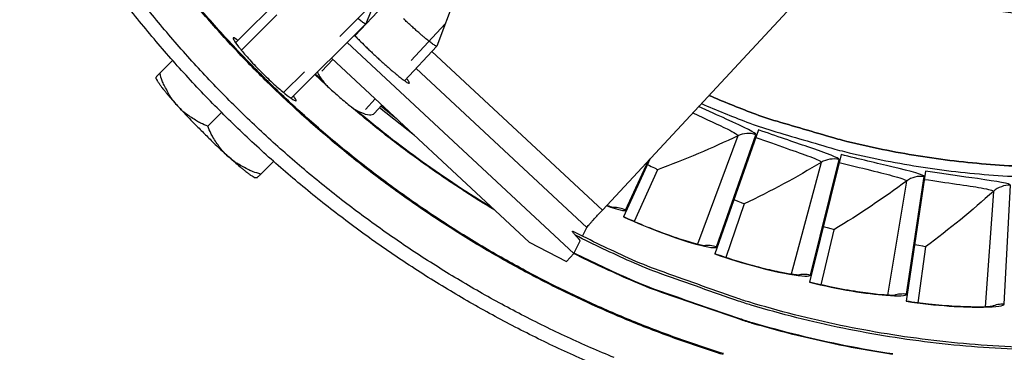
# Model space of a CAD drawing. Units: inches. Extents: x -6.1 to 67.6, y 1.4 to 46.5.
# Drawn here: x 1.6 to 3.6, y 8 to 8.6 of the extents above; entities that cross this region are included whole.
import ezdxf

# ---------------------------------------------------------------- set-up
doc = ezdxf.new("R2010")
doc.units = ezdxf.units.IN
doc.header["$LTSCALE"] = 4
doc.header["$MEASUREMENT"] = 0
doc.linetypes.add('DASHED', pattern=[0.2067, 0.1654, -0.0413])
for name, color, linetype in [('Hidden Narrow (ANSI)', 7, 'DASHED'), ('Visible (ANSI)', 7, 'Continuous'), ('Visible Narrow (ANSI)', 7, 'Continuous')]:
    doc.layers.add(name, color=color, linetype=linetype)

msp = doc.modelspace()

# ---------------------------------------------------------------- linework, layer by layer
msp.add_circle((3.6566, 10.1215), 3.7057)
at = {"layer": 'Hidden Narrow (ANSI)', "color": 84, "ltscale": 0.123015}
for p, q in [((2.0247, 8.567), (2.2075, 8.7498)), ((2.2921, 8.6652), (2.1092, 8.4824))]:
    msp.add_line(p, q, dxfattribs=at)
at = {"layer": 'Hidden Narrow (ANSI)', "color": 84, "ltscale": 0.06662}
msp.add_line((2.2519, 8.596), (2.3473, 8.6986), dxfattribs=at)
at = {"layer": 'Hidden Narrow (ANSI)', "color": 84, "ltscale": 0.066621}
msp.add_line((2.4322, 8.6197), (2.3367, 8.5171), dxfattribs=at)
at = {"layer": 'Hidden Narrow (ANSI)', "color": 84, "ltscale": 0.015173}
msp.add_line((2.1858, 8.525), (2.2076, 8.5484), dxfattribs=at)
at = {"layer": 'Hidden Narrow (ANSI)', "color": 84, "ltscale": 0.01359}
msp.add_line((2.2925, 8.4695), (2.2729, 8.4484), dxfattribs=at)
at = {"layer": 'Visible (ANSI)', "color": 84}
for p, q in [((2.3518, 8.8096), (2.2734, 8.62)), ((2.0131, 8.582), (2.1622, 8.731)), ((2.4758, 8.7368), (2.4156, 8.5752)), ((2.7467, 8.2475), (3.1585, 8.6901)), ((2.1242, 8.4709), (2.2733, 8.6199)), ((2.6899, 8.1607), (2.2362, 8.5828)), ((2.3512, 8.5059), (2.4156, 8.5751)), ((2.6, 8.1834), (2.2046, 8.5512)), ((2.2903, 8.4404), (2.3058, 8.4571)), ((2.3352, 8.4297), (2.3037, 8.4549)), ((2.707, 8.1952), (2.7157, 8.2128)), ((2.6899, 8.1607), (2.7025, 8.1862)), ((2.6899, 8.1607), (2.6746, 8.1443))]:
    msp.add_line(p, q, dxfattribs=at)
at = {"layer": 'Visible (ANSI)'}
for p, q in [((1.8871, 8.5467), (1.8616, 8.5211)), ((1.8544, 8.5099), (1.8539, 8.5131)), ((1.985, 8.4427), (1.9576, 8.4154)), ((3.0588, 8.4078), (2.9716, 8.1598)), ((2.8424, 8.3503), (2.7887, 8.2341)), ((3.224, 8.3584), (3.1608, 8.1033)), ((2.0889, 8.3448), (2.0634, 8.3193)), ((2.0553, 8.3116), (2.0521, 8.3121)), ((2.8566, 8.3279), (2.8102, 8.2246)), ((2.8566, 8.3279), (2.8102, 8.2246)), ((3.3932, 8.3249), (3.3545, 8.0649)), ((3.0303, 8.2596), (2.9939, 8.1524)), ((3.0303, 8.2596), (2.9939, 8.1524)), ((3.2097, 8.2082), (3.1837, 8.098)), ((3.2097, 8.2082), (3.1837, 8.098)), ((3.3932, 8.174), (3.3778, 8.0618)), ((3.3932, 8.174), (3.3778, 8.0618))]:
    msp.add_line(p, q, dxfattribs=at)
at = {"layer": 'Visible (ANSI)', "flags": 128}
for points in [[(2.7704, 7.9523, -0.010906), (2.6768, 7.9932, -0.010906), (2.5851, 8.0381, -0.010906), (2.4954, 8.087, -0.010906), (2.408, 8.1397, -0.010906), (2.3229, 8.1962, -0.010906), (2.2404, 8.2563, -0.010906), (2.1605, 8.32, -0.010906), (2.0836, 8.3871, -0.010906), (2.0096, 8.4575, -0.010906), (1.9387, 8.5311, -0.010906), (1.8712, 8.6077, -0.010906), (1.807, 8.6871, -0.010906), (1.7464, 8.7693, -0.010906), (1.6894, 8.854, -0.010906), (1.6362, 8.9412, -0.010906), (1.5868, 9.0305, -0.010906), (1.5413, 9.122, -0.010906)], [(2.7598, 7.9266, -0.010906), (2.6651, 7.9679, -0.010906), (2.5723, 8.0134, -0.010906), (2.4816, 8.0628, -0.010906), (2.3931, 8.1161, -0.010906), (2.307, 8.1733, -0.010906), (2.2235, 8.2342, -0.010906), (2.1427, 8.2986, -0.010906), (2.0648, 8.3665, -0.010906), (1.9899, 8.4378, -0.010906), (1.9183, 8.5122, -0.010906), (1.8499, 8.5897, -0.010906), (1.785, 8.6701, -0.010906), (1.7236, 8.7532, -0.010906), (1.6659, 8.839, -0.010906), (1.6121, 8.9272, -0.010906), (1.5621, 9.0176, -0.010906)], [(4.5067, 8.5469, -0.0102), (4.4226, 8.5038, -0.018865), (4.3759, 8.4832, -0.001536), (4.2582, 8.4368, -0.0102), (4.2403, 8.4303, -0.0102), (4.1709, 8.408, -0.0102), (4.1008, 8.3886, -0.0102), (4.0299, 8.3721, -0.0102), (3.9584, 8.3584, -0.0102), (3.8864, 8.3477, -0.0102), (3.814, 8.34, -0.0102), (3.7413, 8.3352, -0.0102), (3.6686, 8.3334, -0.0102), (3.5958, 8.3345, -0.0102), (3.5231, 8.3386, -0.0102), (3.4506, 8.3457, -0.0102), (3.3785, 8.3557, -0.0102), (3.3069, 8.3687, -0.0102), (3.2358, 8.3846, -0.0102), (3.2174, 8.3895, -0.001536), (3.096, 8.4249, -0.018865), (3.0475, 8.4412, -0.0102), (2.9599, 8.4765)], [(2.9599, 8.4765, 0.0102), (3.0475, 8.4412, 0.018865), (3.096, 8.4249, 0.001536), (3.2174, 8.3895, 0.0102), (3.2358, 8.3846, 0.0102), (3.3069, 8.3687, 0.0102), (3.3785, 8.3557, 0.0102), (3.4506, 8.3457, 0.0102), (3.5231, 8.3386, 0.0102), (3.5958, 8.3345, 0.0102), (3.6686, 8.3334, 0.0102), (3.7413, 8.3352, 0.0102), (3.814, 8.34, 0.0102), (3.8864, 8.3477, 0.0102), (3.9584, 8.3584, 0.0102), (4.0299, 8.3721, 0.0102), (4.1008, 8.3886, 0.0102), (4.1709, 8.408, 0.0102), (4.2403, 8.4303, 0.0102), (4.2582, 8.4368, 0.001536), (4.3759, 8.4832, 0.018865), (4.4226, 8.5038, 0.0102), (4.5067, 8.5469)], [(2.9448, 8.4603, 0.010459), (3.0356, 8.4234, 0.019307), (3.0858, 8.4064, 0.001612), (3.2114, 8.3695, 0.010459), (3.2309, 8.3643, 0.010459), (3.3046, 8.3479, 0.010459), (3.3789, 8.3346, 0.010459), (3.4537, 8.3244, 0.010459), (3.5289, 8.3173, 0.010459), (3.6044, 8.3134, 0.010459), (3.6799, 8.3127, 0.010459), (3.7553, 8.3151, 0.010459), (3.8307, 8.3206, 0.010459), (3.9057, 8.3293, 0.010459), (3.9803, 8.3411, 0.010459), (4.0543, 8.3561, 0.010459), (4.1276, 8.3741, 0.010459), (4.2002, 8.3952, 0.010459), (4.2717, 8.4193, 0.010459), (4.2906, 8.4265, 0.001612), (4.4115, 8.4763, 0.019307), (4.4597, 8.4986, 0.010459), (4.5461, 8.5449)], [(1.8616, 8.5211, 0.001238), (1.8592, 8.5187, 0.002045), (1.8577, 8.5172, 0.000033), (1.8558, 8.5152, 0.000093), (1.8552, 8.5145, 0.00582), (1.8548, 8.5141, 0.002016), (1.8539, 8.5131)], [(1.8544, 8.5099, 0.011106), (1.8561, 8.5065, 0.025458), (1.8569, 8.505, 0.002136), (1.8606, 8.4995, 0.009966), (1.8615, 8.4983, 0.00421), (1.8651, 8.4934, 0.005758), (1.8679, 8.4899, 0.003107), (1.8724, 8.4843, 0.003839), (1.8761, 8.4798, 0.002429), (1.8765, 8.4794, 0.000106), (1.8859, 8.4684, 0.004724), (1.8898, 8.464, 0.002551), (1.8971, 8.4559)], [(1.8971, 8.4559, -0.019659), (1.887, 8.4679, -0.034291), (1.882, 8.4754, -0.005287), (1.8761, 8.4861, -0.00513), (1.8701, 8.4973, -0.03322), (1.8664, 8.5058, -0.019336), (1.8616, 8.5211)], [(1.8971, 8.4559, 0.003683), (1.9182, 8.4331, 0.007367), (1.929, 8.4219, 0.000238), (1.9466, 8.4043, 0.000238), (1.9642, 8.3868, 0.007367), (1.9753, 8.3759, 0.003683), (1.9981, 8.3548)], [(1.9576, 8.4154, -0.020339), (1.9432, 8.4212, -0.034939), (1.9352, 8.4256, -0.005612), (1.925, 8.4323, -0.005648), (1.9149, 8.4392, -0.035116), (1.9079, 8.4448, -0.020378), (1.8971, 8.4559)], [(1.9981, 8.3548, -0.020378), (1.9871, 8.3657, -0.035116), (1.9814, 8.3726, -0.005648), (1.9745, 8.3827, -0.005612), (1.9678, 8.393, -0.034939), (1.9635, 8.4009, -0.020339), (1.9576, 8.4154)], [(1.9981, 8.3548, 0.002551), (2.0063, 8.3475, 0.004724), (2.0107, 8.3436, 0.000106), (2.0216, 8.3342, 0.002429), (2.0221, 8.3338, 0.003839), (2.0266, 8.3301, 0.003107), (2.0321, 8.3256, 0.005758), (2.0357, 8.3229, 0.00421), (2.0406, 8.3192, 0.009966), (2.0418, 8.3184, 0.002136), (2.0473, 8.3147, 0.025458), (2.0487, 8.3138, 0.011106), (2.0521, 8.3121)], [(2.0634, 8.3193, -0.019336), (2.0481, 8.3241, -0.03322), (2.0395, 8.3279, -0.00513), (2.0284, 8.3338, -0.005287), (2.0176, 8.3398, -0.034291), (2.0102, 8.3448, -0.019659), (1.9981, 8.3548)], [(2.0553, 8.3116, 0.002016), (2.0564, 8.3125, 0.00582), (2.0568, 8.3129, 0.000093), (2.0575, 8.3136, 0.000033), (2.0595, 8.3155, 0.002045), (2.061, 8.3169, 0.001238), (2.0634, 8.3193)], [(3.5989, 7.9727, -0.01104), (3.5043, 7.9775, -0.01104), (3.4099, 7.9865, -0.01104), (3.3161, 7.9996, -0.01104), (3.2229, 8.0169, -0.01104), (3.1306, 8.0382, -0.01104), (3.0393, 8.0636, -0.01104), (3.0142, 8.0718, -0.001788), (2.8605, 8.1264, -0.020295), (2.7986, 8.1515, -0.01104), (2.688, 8.2047)]]:
    msp.add_lwpolyline(points, format="xyb", dxfattribs=at)
at = {"layer": 'Visible (ANSI)', "color": 84, "flags": 128}
for points in [[(2.2734, 8.62, -0.025985), (2.2714, 8.6203, -0.083387), (2.2708, 8.6205, -0.020275), (2.2677, 8.6225, -0.018209), (2.2645, 8.6249, -0.0029), (2.2576, 8.6305, -0.007047)], [(2.4156, 8.5752, -0.025141), (2.4137, 8.5754, -0.081342), (2.4132, 8.5756, -0.019247), (2.4101, 8.5775, -0.017629), (2.4069, 8.5797, -0.002795), (2.4001, 8.5849, -0.006821), (2.3973, 8.5871, -0.002729), (2.3901, 8.593, -0.003864), (2.3851, 8.5973, -0.002332), (2.3775, 8.6039, -0.002742), (2.3711, 8.6096, -0.002179), (2.3635, 8.6165, -0.002287), (2.3563, 8.6231, -0.002287), (2.3491, 8.6299, -0.002179)], [(2.2507, 8.5973, 0.002499), (2.2576, 8.59, 0.005248), (2.261, 8.5866, 0.000104), (2.2725, 8.5752, 0.002427), (2.273, 8.5747, 0.001927), (2.2798, 8.5681, 0.002047), (2.2862, 8.562, 0.001898), (2.293, 8.5556, 0.0019), (2.2999, 8.5493, 0.002039), (2.3064, 8.5433, 0.001924), (2.3135, 8.537, 0.002409), (2.3194, 8.5317, 0.00212), (2.3263, 8.5258, 0.003184), (2.3313, 8.5216, 0.002538), (2.3377, 8.5163, 0.004874), (2.3415, 8.5132, 0.003218), (2.3473, 8.5088, 0.009293), (2.3493, 8.5073, 0.003559), (2.3545, 8.5037, 0.025961), (2.3573, 8.5019, 0.044823), (2.359, 8.5012, 0.124364), (2.3602, 8.5011, 0.281569), (2.3607, 8.5015, 0.179117), (2.3607, 8.5018, 0.018167), (2.3594, 8.5045, 0.039874), (2.3575, 8.5075, 0.03952), (2.3551, 8.5101)], [(2.7157, 8.2128, -0.004655), (2.7168, 8.2142, -0.014431), (2.7171, 8.2146, -0.000583), (2.72, 8.218, -0.003662), (2.7204, 8.2185, -0.000881), (2.7237, 8.2222, -0.001655), (2.7254, 8.2242, -0.000779), (2.729, 8.2282, -0.001022), (2.7318, 8.2312, -0.000679), (2.7319, 8.2313, -0.000009), (2.739, 8.2391, -0.001412), (2.7416, 8.242, -0.000729), (2.7467, 8.2475)]]:
    msp.add_lwpolyline(points, format="xyb", dxfattribs=at)
at = {"layer": 'Visible (ANSI)', "extrusion": (0, 0, -1)}
for major_axis, start_param, end_param in [((2.4882, 2.4615), 5.25537, 11.53681), ((2.4704, 2.4439), 5.25537, 11.53681), ((2.5237, 2.4966), 5.450208, 11.731648), ((2.506, 2.4791), 5.450208, 11.731648)]:
    msp.add_ellipse((3.6579, 10.1203), major_axis=major_axis, ratio=0.999964, start_param=start_param, end_param=end_param, dxfattribs=at)
at = {"layer": 'Visible (ANSI)', "color": 84}
for points, knots in [([(4.9915, 8.7541), (4.98, 8.7412), (4.9677, 8.729), (4.9346, 8.6992), (4.9124, 8.6828), (4.8551, 8.65), (4.8182, 8.6361), (4.7402, 8.6169), (4.6984, 8.6119), (4.59, 8.6068), (4.523, 8.6112), (4.2879, 8.629), (4.1198, 8.6454), (3.6123, 8.7005), (3.2715, 8.7291), (2.9319, 8.7667)], [1.415214, 1.415214, 1.415214, 1.415214, 1.536851, 1.536851, 1.728811, 1.728811, 1.998775, 1.998775, 2.290955, 2.290955, 2.75832, 2.75832, 3.939175, 3.939175, 6.328819, 6.328819, 6.328819, 6.328819]), ([(2.7088, 8.738), (2.7618, 8.7329), (2.8148, 8.7276), (3.158, 8.6919), (3.4476, 8.6554), (3.955, 8.5967), (4.1728, 8.5733), (4.4729, 8.5491), (4.5551, 8.5418), (4.6891, 8.545), (4.7414, 8.5501), (4.8297, 8.5712), (4.8669, 8.5842), (4.9338, 8.6181), (4.9641, 8.6387), (5.0008, 8.6703), (5.01, 8.6789), (5.019, 8.6878)], [11.66069, 11.66069, 11.66069, 11.66069, 12.032985, 12.032985, 14.073952, 14.073952, 15.604759, 15.604759, 16.179045, 16.179045, 16.542779, 16.542779, 16.814629, 16.814629, 17.066781, 17.066781, 17.155302, 17.155302, 17.155302, 17.155302])]:
    msp.add_open_spline(points, degree=3, knots=knots, dxfattribs=at)
at = {"layer": 'Visible (ANSI)'}
for points, knots in [([(2.0177, 8.5865), (2.0167, 8.5874), (2.0158, 8.5881), (2.0112, 8.5915), (2.009, 8.5925), (2.0077, 8.5913), (2.0086, 8.589), (2.0135, 8.5812), (2.0176, 8.5757), (2.0276, 8.5633), (2.0342, 8.5557), (2.0489, 8.5394), (2.0572, 8.5308), (2.0731, 8.5149), (2.0817, 8.5067), (2.098, 8.4919), (2.1056, 8.4853), (2.1179, 8.4754), (2.1235, 8.4712), (2.1313, 8.4663), (2.1336, 8.4655), (2.1342, 8.4661)], [0.5059574, 0.5059574, 0.5059574, 0.5059574, 0.5232999, 0.5232999, 0.598057, 0.598057, 0.6728142, 0.6728142, 0.7475713, 0.7475713, 0.8223284, 0.8223284, 0.8970856, 0.8970856, 0.9718427, 0.9718427, 1.0465998, 1.0465998, 1.121357, 1.121357, 1.1961141, 1.1961141, 1.1961141, 1.1961141]), ([(2.1342, 8.4661), (2.1348, 8.4667), (2.1337, 8.4689), (2.1304, 8.4735), (2.1296, 8.4744), (2.1288, 8.4755)], [0, 0, 0, 0, 0.07475713, 0.07475713, 0.0920997, 0.0920997, 0.0920997, 0.0920997]), ([(2.7728, 8.2512), (2.7728, 8.2512), (2.7728, 8.2513), (2.7725, 8.2513), (2.7715, 8.2515), (2.7677, 8.2526), (2.7642, 8.2536), (2.7586, 8.2556), (2.757, 8.2561), (2.7553, 8.2567)], [0.1100795, 0.1100795, 0.1100795, 0.1100795, 0.1177783, 0.1177783, 0.1629089, 0.1629089, 0.2336102, 0.2336102, 0.2587709, 0.2587709, 0.2587709, 0.2587709]), ([(2.9542, 8.1754), (2.9542, 8.1754), (2.9542, 8.1754), (2.9539, 8.1754), (2.9528, 8.1755), (2.949, 8.1762), (2.9454, 8.1769), (2.9349, 8.1794), (2.927, 8.1816), (2.9067, 8.1876), (2.8936, 8.1919), (2.864, 8.2025), (2.8471, 8.209), (2.8163, 8.2218), (2.8024, 8.2279), (2.7887, 8.2342)], [0.1100795, 0.1100795, 0.1100795, 0.1100795, 0.1177783, 0.1177783, 0.1629089, 0.1629089, 0.2336102, 0.2336102, 0.3367599, 0.3367599, 0.4647733, 0.4647733, 0.6041381, 0.6041381, 0.7135641, 0.7135641, 0.7135641, 0.7135641]), ([(3.142, 8.1171), (3.142, 8.1171), (3.142, 8.1171), (3.1417, 8.1171), (3.1406, 8.1171), (3.1367, 8.1174), (3.1331, 8.1178), (3.1224, 8.1193), (3.1143, 8.1207), (3.0936, 8.1248), (3.0801, 8.1278), (3.0497, 8.1355), (3.0322, 8.1404), (3.0003, 8.1502), (2.9859, 8.155), (2.9717, 8.16)], [0.1100795, 0.1100795, 0.1100795, 0.1100795, 0.1177783, 0.1177783, 0.1629089, 0.1629089, 0.2336102, 0.2336102, 0.3367599, 0.3367599, 0.4647733, 0.4647733, 0.6041381, 0.6041381, 0.7135641, 0.7135641, 0.7135641, 0.7135641]), ([(3.3345, 8.0769), (3.3345, 8.0769), (3.3345, 8.0769), (3.3341, 8.0769), (3.3331, 8.0768), (3.3291, 8.0767), (3.3255, 8.0768), (3.3147, 8.0772), (3.3065, 8.0778), (3.2855, 8.0799), (3.2718, 8.0817), (3.2408, 8.0864), (3.2229, 8.0897), (3.1903, 8.0964), (3.1755, 8.0998), (3.1608, 8.1034)], [0.1100795, 0.1100795, 0.1100795, 0.1100795, 0.1177783, 0.1177783, 0.1629089, 0.1629089, 0.2336102, 0.2336102, 0.3367599, 0.3367599, 0.4647733, 0.4647733, 0.6041381, 0.6041381, 0.7135641, 0.7135641, 0.7135641, 0.7135641]), ([(3.5299, 8.0552), (3.5299, 8.0552), (3.5299, 8.0552), (3.5296, 8.0551), (3.5285, 8.0549), (3.5246, 8.0545), (3.521, 8.0542), (3.5102, 8.0536), (3.502, 8.0534), (3.4809, 8.0535), (3.467, 8.054), (3.4357, 8.0558), (3.4176, 8.0573), (3.3845, 8.0609), (3.3694, 8.0628), (3.3545, 8.0651)], [0.1100795, 0.1100795, 0.1100795, 0.1100795, 0.1177783, 0.1177783, 0.1629089, 0.1629089, 0.2336102, 0.2336102, 0.3367599, 0.3367599, 0.4647733, 0.4647733, 0.6041381, 0.6041381, 0.7135641, 0.7135641, 0.7135641, 0.7135641])]:
    msp.add_open_spline(points, degree=3, knots=knots, dxfattribs=at)
for points in [[(2.8566, 8.3279), (2.8566, 8.3279), (2.8566, 8.3279), (2.8566, 8.3279)], [(3.0303, 8.2596), (3.0303, 8.2596), (3.0303, 8.2596), (3.0303, 8.2596)], [(3.2097, 8.2082), (3.2097, 8.2082), (3.2097, 8.2082), (3.2097, 8.2082)], [(3.3932, 8.174), (3.3932, 8.174), (3.3932, 8.174), (3.3932, 8.174)]]:
    msp.add_open_spline(points, degree=3, dxfattribs=at)
at = {"layer": 'Visible Narrow (ANSI)', "color": 84}
for p, q in [((2.7467, 8.2475), (2.4059, 8.5646)), ((2.3742, 8.5306), (2.7157, 8.2128)), ((2.371, 8.3964), (2.3006, 8.4515)), ((2.7566, 8.2581), (2.7559, 8.2565)), ((2.6, 8.1834), (2.6746, 8.1443))]:
    msp.add_line(p, q, dxfattribs=at)
at = {"layer": 'Visible Narrow (ANSI)'}
for p, q in [((2.1939, 8.4981), (2.1718, 8.5184)), ((2.1873, 8.5055), (2.1725, 8.5191)), ((3.0178, 8.396), (2.9368, 8.179)), ((2.9748, 8.1736), (3.0539, 8.398)), ((2.7931, 8.2475), (2.8392, 8.3468)), ((3.1843, 8.3427), (3.1243, 8.1191)), ((3.1627, 8.1172), (3.2201, 8.3482)), ((3.355, 8.079), (3.3903, 8.3144)), ((3.3551, 8.3055), (3.3167, 8.0772)), ((3.5501, 8.0592), (3.5628, 8.2969)), ((3.5287, 8.2848), (3.5122, 8.0538))]:
    msp.add_line(p, q, dxfattribs=at)
at = {"layer": 'Visible Narrow (ANSI)', "flags": 128}
for points in [[(2.9885, 7.9583, -0.01102), (2.8939, 7.99, -0.01102), (2.8009, 8.0258, -0.01102), (2.7096, 8.0657, -0.01102), (2.6201, 8.1096, -0.01102), (2.5326, 8.1574, -0.01102), (2.4473, 8.209, -0.01102), (2.3644, 8.2643, -0.01102), (2.2839, 8.3232, -0.01102), (2.2062, 8.3855, -0.01102), (2.1313, 8.4513, -0.01102), (2.0593, 8.5203, -0.01102), (1.9905, 8.5924, -0.01102), (1.9249, 8.6674, -0.01102), (1.8627, 8.7453, -0.01102), (1.8039, 8.8258, -0.01102), (1.7488, 8.9089, -0.01102), (1.6974, 8.9943, -0.01102), (1.6498, 9.0818, -0.01102), (1.6061, 9.1714, -0.01102), (1.5664, 9.2629, -0.01102)], [(2.9886, 7.9603, -0.011019), (2.8942, 7.992, -0.011019), (2.8013, 8.0278, -0.011019), (2.71, 8.0677, -0.011019), (2.6206, 8.1115, -0.011019), (2.5332, 8.1593, -0.011019), (2.448, 8.2108, -0.011019), (2.3652, 8.2661, -0.011019), (2.2849, 8.325, -0.011019), (2.2072, 8.3873, -0.011019), (2.1323, 8.453, -0.011019), (2.0605, 8.5219, -0.011019), (1.9917, 8.594, -0.011019), (1.9262, 8.669, -0.011019), (1.864, 8.7468, -0.011019), (1.8054, 8.8272, -0.011019), (1.7503, 8.9102, -0.011019), (1.6989, 8.9956, -0.011019), (1.6514, 9.0831, -0.011019), (1.6077, 9.1726, -0.011019), (1.5681, 9.2639, -0.011019)], [(2.5315, 8.2471, -0.010115), (2.4567, 8.2943, -0.010115), (2.3839, 8.3445, -0.010115), (2.3132, 8.3975, -0.010115), (2.2448, 8.4534)], [(2.5276, 8.2507, -0.009685), (2.4562, 8.2959, -0.009685), (2.3865, 8.3439, -0.009685), (2.3188, 8.3946, -0.009685), (2.253, 8.4478)], [(3.6033, 7.9679, -0.011002), (3.5088, 7.9725, -0.011002), (3.4146, 7.9813, -0.011002), (3.3208, 7.9941, -0.011002), (3.2277, 8.0111, -0.011002), (3.1354, 8.0322, -0.011002), (3.0442, 8.0573, -0.011002), (3.0191, 8.0654, -0.001776), (2.8654, 8.1194, -0.020231), (2.8035, 8.1443, -0.011002), (2.6928, 8.197)], [(3.3272, 7.9585, -0.010975), (3.2328, 7.9752, -0.010975), (3.1391, 7.996, -0.010975), (3.0465, 8.0209, -0.010975), (3.0211, 8.029, -0.001768), (2.865, 8.0828, -0.020185), (2.8021, 8.1076, -0.010975), (2.6896, 8.1604)], [(3.3274, 7.9596, -0.010974), (3.233, 7.9762, -0.010974), (3.1394, 7.997, -0.010974), (3.0469, 8.0219, -0.010974), (3.0215, 8.03, -0.001767), (2.8655, 8.0838, -0.020182), (2.8026, 8.1086, -0.010974), (2.6902, 8.1613)]]:
    msp.add_lwpolyline(points, format="xyb", dxfattribs=at)
at = {"layer": 'Visible Narrow (ANSI)', "color": 84}
for points, knots in [([(2.8618, 8.7615), (3.4067, 8.705), (3.9165, 8.6304), (4.4492, 8.5897), (4.5203, 8.5843), (4.5918, 8.5795), (4.6635, 8.5832), (4.7621, 8.5883), (4.8573, 8.6092), (4.9379, 8.6684), (4.9604, 8.6849), (4.9822, 8.7048), (5.0027, 8.7269)], [11.533722, 11.533722, 11.533722, 11.533722, 15.276724, 15.276724, 15.276724, 15.775554, 15.775554, 15.775554, 16.462349, 16.462349, 16.462349, 16.653583, 16.653583, 16.653583, 16.653583]), ([(2.253, 8.4478), (2.2566, 8.4459), (2.26, 8.4442), (2.2697, 8.44), (2.2758, 8.4382), (2.2852, 8.4375), (2.2885, 8.4385), (2.2903, 8.4404)], [0.3700369, 0.3700369, 0.3700369, 0.3700369, 0.4023131, 0.4023131, 0.470156, 0.470156, 0.5346457, 0.5346457, 0.5346457, 0.5346457]), ([(2.6928, 8.197), (2.691, 8.1991), (2.6893, 8.201), (2.6873, 8.2036), (2.6867, 8.2046), (2.687, 8.2051), (2.6874, 8.205), (2.688, 8.2047)], [1.39146635, 1.39146635, 1.39146635, 1.39146635, 1.41975616, 1.41975616, 1.44815325, 1.44815325, 1.46648983, 1.46648983, 1.46648983, 1.46648983])]:
    msp.add_open_spline(points, degree=3, knots=knots, dxfattribs=at)
at = {"layer": 'Visible Narrow (ANSI)'}
for points, knots in [([(2.1767, 8.5233), (2.178, 8.5204), (2.1796, 8.5173), (2.1832, 8.5114), (2.1851, 8.5085), (2.1873, 8.5055)], [0.10017537, 0.10017537, 0.10017537, 0.10017537, 0.13514215, 0.13514215, 0.16506232, 0.16506232, 0.16506232, 0.16506232]), ([(2.1939, 8.4981), (2.195, 8.497), (2.1961, 8.4959), (2.204, 8.4883), (2.2116, 8.4814), (2.226, 8.4688), (2.2338, 8.4622), (2.2424, 8.4553), (2.2436, 8.4544), (2.2448, 8.4534)], [0.7154094, 0.7154094, 0.7154094, 0.7154094, 0.7263692, 0.7263692, 0.792398, 0.792398, 0.8584615, 0.8584615, 0.8694164, 0.8694164, 0.8694164, 0.8694164]), ([(3.0539, 8.398), (3.055, 8.4011), (3.0321, 8.4124), (2.9944, 8.4294), (2.978, 8.4368), (2.9591, 8.4453), (2.9391, 8.4543)], [-3.141593, -3.141593, -3.141593, -3.141593, -2.228477, -2.228477, -2.228477, -1.831622, -1.831622, -1.831622, -1.831622]), ([(2.9274, 8.4417), (2.9549, 8.4291), (2.9799, 8.4177), (2.9962, 8.4096), (3.0107, 8.4024), (3.0184, 8.3977), (3.0178, 8.396)], [1.85272, 1.85272, 1.85272, 1.85272, 2.533811, 2.533811, 2.533811, 3.141593, 3.141593, 3.141593, 3.141593]), ([(3.0534, 8.3925), (3.0956, 8.3776), (3.1375, 8.3634), (3.1615, 8.3543), (3.1767, 8.3484), (3.1848, 8.3445), (3.1843, 8.3427)], [1.570796, 1.570796, 1.570796, 1.570796, 2.533811, 2.533811, 2.533811, 3.141593, 3.141593, 3.141593, 3.141593]), ([(3.2201, 8.3482), (3.2209, 8.3514), (3.197, 8.3604), (3.1578, 8.3738), (3.1297, 8.3834), (3.0942, 8.3953), (3.0588, 8.4078)], [-3.141593, -3.141593, -3.141593, -3.141593, -2.228477, -2.228477, -2.228477, -1.570796, -1.570796, -1.570796, -1.570796]), ([(3.3903, 8.3144), (3.3907, 8.3177), (3.3661, 8.3243), (3.3258, 8.3339), (3.2969, 8.3408), (3.2605, 8.3493), (3.224, 8.3584)], [-3.141593, -3.141593, -3.141593, -3.141593, -2.228477, -2.228477, -2.228477, -1.570796, -1.570796, -1.570796, -1.570796]), ([(3.2201, 8.3426), (3.2636, 8.3318), (3.3066, 8.3217), (3.3313, 8.3148), (3.347, 8.3105), (3.3554, 8.3073), (3.3551, 8.3055)], [1.570796, 1.570796, 1.570796, 1.570796, 2.533811, 2.533811, 2.533811, 3.141593, 3.141593, 3.141593, 3.141593]), ([(3.5628, 8.2969), (3.563, 8.3002), (3.5378, 8.3045), (3.4969, 8.3102), (3.4674, 8.3143), (3.4303, 8.3194), (3.3932, 8.3249)], [-3.141593, -3.141593, -3.141593, -3.141593, -2.228477, -2.228477, -2.228477, -1.570796, -1.570796, -1.570796, -1.570796]), ([(3.3908, 8.3088), (3.4351, 8.3022), (3.4789, 8.2962), (3.5042, 8.2918), (3.5201, 8.2889), (3.5289, 8.2866), (3.5287, 8.2848)], [1.570796, 1.570796, 1.570796, 1.570796, 2.533811, 2.533811, 2.533811, 3.141593, 3.141593, 3.141593, 3.141593]), ([(2.7887, 8.2341), (2.8428, 8.2091), (2.8984, 8.1891), (2.9336, 8.1794), (2.959, 8.1725), (2.9738, 8.1707), (2.9748, 8.1736)], [-3.141593, -3.141593, -3.141593, -3.141593, -2.228477, -2.228477, -2.228477, -1.570796, -1.570796, -1.570796, -1.570796]), ([(2.9716, 8.1598), (3.0279, 8.14), (3.0851, 8.1254), (3.1211, 8.1192), (3.147, 8.1147), (3.1619, 8.1143), (3.1627, 8.1172)], [-3.141593, -3.141593, -3.141593, -3.141593, -2.228477, -2.228477, -2.228477, -1.570796, -1.570796, -1.570796, -1.570796]), ([(3.1608, 8.1033), (3.2187, 8.0889), (3.277, 8.0798), (3.3135, 8.077), (3.3397, 8.075), (3.3546, 8.076), (3.355, 8.079)], [-3.141593, -3.141593, -3.141593, -3.141593, -2.228477, -2.228477, -2.228477, -1.570796, -1.570796, -1.570796, -1.570796]), ([(3.3545, 8.0649), (3.4135, 8.0561), (3.4724, 8.0526), (3.509, 8.0533), (3.5353, 8.0538), (3.55, 8.0562), (3.5501, 8.0592)], [-3.141593, -3.141593, -3.141593, -3.141593, -2.228477, -2.228477, -2.228477, -1.570796, -1.570796, -1.570796, -1.570796])]:
    msp.add_open_spline(points, degree=3, knots=knots, dxfattribs=at)
for points in [[(2.1873, 8.5055), (2.1891, 8.503), (2.1913, 8.5006), (2.1939, 8.4981)], [(2.2448, 8.4534), (2.2476, 8.4512), (2.2503, 8.4493), (2.253, 8.4478)], [(3.0178, 8.396), (2.966, 8.3711), (2.9122, 8.3483), (2.8566, 8.3279)], [(3.0539, 8.398), (3.0423, 8.4021), (3.029, 8.4014), (3.0178, 8.396)], [(3.2201, 8.3482), (3.2081, 8.3512), (3.1949, 8.3492), (3.1843, 8.3427)], [(2.8369, 8.3384), (2.8475, 8.3335), (2.8569, 8.3286), (2.8566, 8.3279)], [(2.8369, 8.3384), (2.8475, 8.3335), (2.8569, 8.3286), (2.8566, 8.3279)], [(3.1843, 8.3427), (3.1352, 8.313), (3.0838, 8.2852), (3.0303, 8.2596)], [(3.3903, 8.3144), (3.378, 8.3162), (3.3651, 8.313), (3.3551, 8.3055)], [(3.3551, 8.3055), (3.3091, 8.2713), (3.2605, 8.2388), (3.2097, 8.2082)], [(3.5628, 8.2969), (3.5505, 8.2975), (3.538, 8.2931), (3.5287, 8.2848)], [(3.5287, 8.2848), (3.4861, 8.2463), (3.4409, 8.2093), (3.3932, 8.174)], [(2.755, 8.2564), (2.7782, 8.2478), (2.7919, 8.2448), (2.7931, 8.2475)], [(2.7931, 8.2475), (2.7855, 8.251), (2.777, 8.2527), (2.7685, 8.2523)], [(3.0097, 8.2682), (3.0207, 8.2644), (3.0305, 8.2603), (3.0303, 8.2596)], [(3.0097, 8.2682), (3.0207, 8.2644), (3.0305, 8.2603), (3.0303, 8.2596)], [(3.1884, 8.2148), (3.1997, 8.212), (3.2099, 8.2089), (3.2097, 8.2082)], [(3.1884, 8.2148), (3.1997, 8.212), (3.2099, 8.2089), (3.2097, 8.2082)], [(2.9748, 8.1736), (2.9668, 8.1764), (2.9582, 8.1772), (2.9498, 8.176)], [(3.3714, 8.1786), (3.3829, 8.1769), (3.3933, 8.1748), (3.3932, 8.174)], [(3.3714, 8.1786), (3.3829, 8.1769), (3.3933, 8.1748), (3.3932, 8.174)], [(3.1627, 8.1172), (3.1545, 8.1193), (3.1458, 8.1193), (3.1376, 8.1173)], [(3.355, 8.079), (3.3467, 8.0803), (3.338, 8.0794), (3.33, 8.0767)], [(3.5501, 8.0592), (3.5417, 8.0597), (3.5332, 8.058), (3.5255, 8.0546)]]:
    msp.add_open_spline(points, degree=3, dxfattribs=at)
at = {"layer": 'Visible Narrow (ANSI)', "color": 84}
msp.add_rational_spline([(2.7025, 8.1862), (2.6977, 8.1916), (2.6928, 8.197)], [1.00005220489, 1.00003158232, 1.00000023492], degree=2, dxfattribs=at)

doc.saveas('drawing.dxf')
